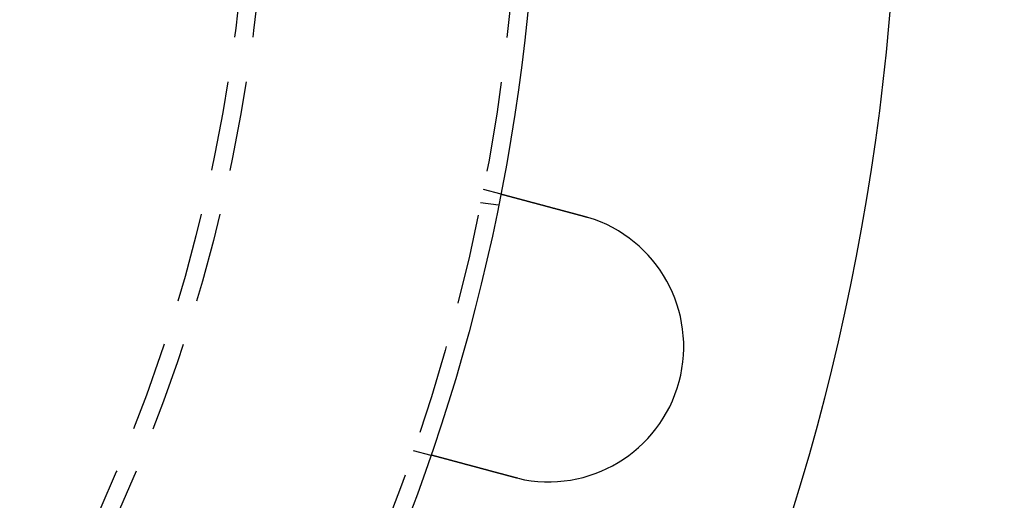
# Model space of a CAD drawing. Extents: x -61 to 392, y -424 to 288.
# Drawn here: x 185 to 240, y -297 to -271 of the extents above; entities that cross this region are included whole.
import ezdxf

# ---------------------------------------------------------------- set-up
doc = ezdxf.new("R2010")
doc.units = 0
doc.header["$LTSCALE"] = 20
doc.linetypes.add('VERDECKT', pattern=[0.375, 0.25, -0.125])
doc.layers.get('0').update_dxf_attribs({"linetype": 'CONTINUOUS'})

# ---------------------------------------------------------------- blocks, each defined once
blk = doc.blocks.new('A$C76BB42A1')
at = {"color": 1, "linetype": 'VERDECKT'}
for p, q in [((176.47753, -20.89997), (177.44573, -21.1594)), ((176.33242, -21.62947), (177.3262, -21.76031)), ((172.59524, -35.38886), (173.56344, -35.64829))]:
    blk.add_line(p, q, dxfattribs=at)
at = {"color": 3}
for points in [[(177.446, -21.1594, 0), (177.446, -21.1594, 0), (177.446, -21.1594, 0), (177.446, -21.1594, 0), (177.446, -21.1595, 0), (177.446, -21.1595, 0), (177.446, -21.1596, 0), (177.447, -21.1596, 0), (177.447, -21.1597, 0), (177.447, -21.1597, 0), (177.447, -21.1598, 0), (177.448, -21.1599, 0), (177.448, -21.16, 0), (177.448, -21.1601, 0), (177.449, -21.1602, 0), (177.449, -21.1604, 0), (177.45, -21.1605, 0), (177.45, -21.1607, 0), (177.451, -21.1608, 0), (177.452, -21.161, 0), (177.452, -21.1611, 0), (177.453, -21.1613, 0), (177.454, -21.1615, 0), (177.454, -21.1617, 0), (177.455, -21.1619, 0), (177.456, -21.1621, 0), (177.457, -21.1624, 0), (177.458, -21.1626, 0), (177.459, -21.1628, 0), (177.459, -21.1631, 0), (177.46, -21.1633, 0), (177.461, -21.1636, 0), (177.462, -21.1639, 0), (177.464, -21.1642, 0), (177.465, -21.1645, 0), (177.466, -21.1648, 0), (177.467, -21.1651, 0), (177.468, -21.1654, 0), (177.469, -21.1658, 0), (177.471, -21.1661, 0), (177.472, -21.1665, 0), (177.473, -21.1668, 0), (177.475, -21.1672, 0), (177.476, -21.1676, 0), (177.478, -21.168, 0), (177.479, -21.1684, 0), (177.481, -21.1688, 0), (177.482, -21.1692, 0), (177.484, -21.1696, 0), (177.486, -21.1701, 0), (177.487, -21.1705, 0), (177.489, -21.171, 0), (177.491, -21.1714, 0), (177.492, -21.1719, 0), (177.494, -21.1724, 0), (177.496, -21.1729, 0), (177.498, -21.1734, 0), (177.5, -21.1739, 0), (177.502, -21.1744, 0), (177.504, -21.175, 0), (177.506, -21.1755, 0), (177.508, -21.176, 0), (177.51, -21.1766, 0), (177.512, -21.1772, 0), (177.514, -21.1778, 0), (177.516, -21.1784, 0), (177.519, -21.179, 0), (177.521, -21.1796, 0), (177.523, -21.1802, 0), (177.526, -21.1808, 0), (177.528, -21.1815, 0), (177.53, -21.1821, 0), (177.533, -21.1828, 0), (177.535, -21.1834, 0), (177.538, -21.1841, 0), (177.541, -21.1848, 0), (177.543, -21.1855, 0), (177.546, -21.1862, 0), (177.548, -21.1869, 0), (177.551, -21.1877, 0), (177.554, -21.1884, 0), (177.557, -21.1891, 0), (177.56, -21.1899, 0), (177.562, -21.1907, 0), (177.565, -21.1914, 0), (177.568, -21.1922, 0), (177.571, -21.193, 0), (177.574, -21.1938, 0), (177.577, -21.1946, 0), (177.58, -21.1955, 0), (177.583, -21.1963, 0), (177.587, -21.1971, 0), (177.59, -21.198, 0), (177.593, -21.1988, 0), (177.596, -21.1997, 0), (177.599, -21.2006, 0), (177.603, -21.2015, 0), (177.606, -21.2023, 0), (177.609, -21.2032, 0), (177.613, -21.2042, 0), (177.616, -21.2051, 0), (177.62, -21.206, 0), (177.623, -21.2069, 0), (177.627, -21.2079, 0), (177.63, -21.2088, 0), (177.634, -21.2098, 0), (177.637, -21.2107, 0), (177.641, -21.2117, 0), (177.645, -21.2127, 0), (177.648, -21.2137, 0), (177.652, -21.2147, 0), (177.656, -21.2157, 0), (177.659, -21.2167, 0), (177.663, -21.2177, 0), (177.667, -21.2187, 0), (177.671, -21.2197, 0), (177.675, -21.2208, 0), (177.679, -21.2218, 0), (177.683, -21.2229, 0), (177.687, -21.2239, 0), (177.691, -21.225, 0), (177.695, -21.2261, 0), (177.699, -21.2272, 0), (177.703, -21.2282, 0), (177.707, -21.2293, 0), (177.711, -21.2304, 0), (177.715, -21.2315, 0), (177.719, -21.2327, 0), (177.723, -21.2338, 0), (177.728, -21.2349, 0), (177.732, -21.236, 0), (177.736, -21.2372, 0), (177.74, -21.2383, 0), (177.745, -21.2395, 0), (177.749, -21.2406, 0), (177.753, -21.2418, 0), (177.758, -21.2429, 0), (177.762, -21.2441, 0), (177.766, -21.2453, 0), (177.771, -21.2465, 0), (177.775, -21.2477, 0), (177.78, -21.2489, 0), (177.784, -21.2501, 0), (177.789, -21.2513, 0), (177.793, -21.2525, 0), (177.798, -21.2537, 0), (177.802, -21.2549, 0), (177.807, -21.2561, 0), (177.811, -21.2574, 0), (177.816, -21.2586, 0), (177.821, -21.2599, 0), (177.825, -21.2611, 0), (177.83, -21.2624, 0), (177.835, -21.2637, 0), (177.84, -21.2649, 0), (177.844, -21.2662, 0), (177.849, -21.2676, 0), (177.854, -21.2689, 0), (177.859, -21.2702, 0), (177.864, -21.2716, 0), (177.869, -21.2729, 0), (177.874, -21.2743, 0), (177.88, -21.2757, 0), (177.885, -21.277, 0), (177.89, -21.2784, 0), (177.895, -21.2798, 0), (177.901, -21.2813, 0), (177.906, -21.2827, 0), (177.911, -21.2841, 0), (177.917, -21.2856, 0), (177.922, -21.287, 0), (177.928, -21.2885, 0), (177.933, -21.29, 0), (177.939, -21.2915, 0), (177.944, -21.293, 0), (177.95, -21.2945, 0), (177.955, -21.296, 0), (177.961, -21.2975, 0), (177.967, -21.2991, 0), (177.973, -21.3006, 0), (177.979, -21.3022, 0), (177.984, -21.3037, 0), (177.99, -21.3053, 0), (177.996, -21.3069, 0), (178.002, -21.3085, 0), (178.008, -21.3101, 0), (178.014, -21.3117, 0), (178.02, -21.3134, 0), (178.026, -21.315, 0), (178.033, -21.3166, 0), (178.039, -21.3183, 0), (178.045, -21.32, 0), (178.051, -21.3216, 0), (178.057, -21.3233, 0), (178.064, -21.325, 0), (178.07, -21.3267, 0), (178.077, -21.3284, 0), (178.083, -21.3302, 0), (178.089, -21.3319, 0), (178.096, -21.3336, 0), (178.102, -21.3354, 0), (178.109, -21.3371, 0), (178.116, -21.3389, 0), (178.122, -21.3407, 0), (178.129, -21.3425, 0), (178.136, -21.3443, 0), (178.142, -21.3461, 0), (178.149, -21.3479, 0), (178.156, -21.3497, 0), (178.163, -21.3515, 0), (178.17, -21.3534, 0), (178.177, -21.3552, 0), (178.183, -21.3571, 0), (178.19, -21.3589, 0), (178.197, -21.3608, 0), (178.204, -21.3627, 0), (178.212, -21.3646, 0), (178.219, -21.3665, 0), (178.226, -21.3684, 0), (178.233, -21.3703, 0), (178.24, -21.3723, 0), (178.247, -21.3742, 0), (178.255, -21.3761, 0), (178.262, -21.3781, 0), (178.269, -21.3801, 0), (178.277, -21.382, 0), (178.284, -21.384, 0), (178.291, -21.386, 0), (178.299, -21.388, 0), (178.306, -21.39, 0), (178.314, -21.392, 0), (178.321, -21.394, 0), (178.329, -21.396, 0), (178.336, -21.3981, 0), (178.344, -21.4001, 0), (178.352, -21.4021, 0), (178.359, -21.4042, 0), (178.367, -21.4063, 0), (178.375, -21.4083, 0), (178.382, -21.4104, 0), (178.39, -21.4125, 0), (178.398, -21.4146, 0), (178.406, -21.4167, 0), (178.414, -21.4188, 0), (178.422, -21.4209, 0), (178.429, -21.423, 0), (178.437, -21.4251, 0), (178.445, -21.4272, 0), (178.453, -21.4293, 0), (178.461, -21.4315, 0), (178.469, -21.4336, 0), (178.477, -21.4358, 0), (178.485, -21.4379, 0), (178.493, -21.4401, 0), (178.501, -21.4422, 0), (178.509, -21.4444, 0), (178.518, -21.4466, 0), (178.526, -21.4488, 0), (178.534, -21.4509, 0), (178.542, -21.4531, 0), (178.55, -21.4553, 0), (178.558, -21.4575, 0), (178.567, -21.4597, 0), (178.575, -21.4619, 0), (178.583, -21.4641, 0), (178.591, -21.4663, 0), (178.6, -21.4686, 0), (178.608, -21.4708, 0), (178.616, -21.473, 0), (178.624, -21.4752, 0), (178.633, -21.4775, 0), (178.641, -21.4797, 0), (178.649, -21.4819, 0), (178.658, -21.4842, 0), (178.666, -21.4864, 0), (178.675, -21.4887, 0), (178.683, -21.4909, 0), (178.691, -21.4932, 0), (178.7, -21.4954, 0), (178.708, -21.4977, 0), (178.717, -21.4999, 0), (178.725, -21.5022, 0), (178.733, -21.5044, 0), (178.742, -21.5067, 0), (178.75, -21.509, 0), (178.759, -21.5112, 0), (178.767, -21.5135, 0), (178.776, -21.5158, 0), (178.784, -21.5181, 0), (178.793, -21.5203, 0), (178.801, -21.5226, 0), (178.81, -21.5249, 0), (178.818, -21.5272, 0), (178.827, -21.5294, 0), (178.835, -21.5317, 0), (178.844, -21.534, 0), (178.852, -21.5363, 0), (178.861, -21.5386, 0), (178.869, -21.5409, 0), (178.878, -21.5432, 0), (178.887, -21.5455, 0), (178.895, -21.5478, 0), (178.904, -21.5501, 0), (178.913, -21.5525, 0), (178.921, -21.5548, 0), (178.93, -21.5572, 0), (178.939, -21.5595, 0), (178.948, -21.5619, 0), (178.957, -21.5643, 0), (178.966, -21.5667, 0), (178.975, -21.5692, 0), (178.984, -21.5716, 0), (178.993, -21.574, 0), (179.002, -21.5765, 0), (179.011, -21.5789, 0), (179.021, -21.5814, 0), (179.03, -21.5839, 0), (179.039, -21.5864, 0), (179.049, -21.5889, 0), (179.058, -21.5914, 0), (179.067, -21.5939, 0), (179.077, -21.5965, 0), (179.086, -21.599, 0), (179.096, -21.6015, 0), (179.105, -21.6041, 0), (179.115, -21.6067, 0), (179.125, -21.6093, 0), (179.134, -21.6118, 0), (179.144, -21.6144, 0), (179.154, -21.617, 0), (179.163, -21.6197, 0), (179.173, -21.6223, 0), (179.183, -21.6249, 0), (179.193, -21.6276, 0), (179.203, -21.6302, 0), (179.213, -21.6329, 0), (179.223, -21.6355, 0), (179.233, -21.6382, 0), (179.243, -21.6409, 0), (179.253, -21.6436, 0), (179.263, -21.6463, 0), (179.273, -21.649, 0), (179.283, -21.6517, 0), (179.293, -21.6545, 0), (179.304, -21.6572, 0), (179.314, -21.6599, 0), (179.324, -21.6627, 0), (179.334, -21.6655, 0), (179.345, -21.6682, 0), (179.355, -21.671, 0), (179.365, -21.6738, 0), (179.376, -21.6766, 0), (179.386, -21.6794, 0), (179.397, -21.6822, 0), (179.407, -21.685, 0), (179.418, -21.6878, 0), (179.428, -21.6906, 0), (179.439, -21.6934, 0), (179.449, -21.6963, 0), (179.46, -21.6991, 0), (179.471, -21.702, 0), (179.481, -21.7048, 0), (179.492, -21.7077, 0), (179.503, -21.7106, 0), (179.513, -21.7134, 0), (179.524, -21.7163, 0), (179.535, -21.7192, 0), (179.546, -21.7221, 0), (179.557, -21.725, 0), (179.567, -21.7279, 0), (179.578, -21.7308, 0), (179.589, -21.7338, 0), (179.6, -21.7367, 0), (179.611, -21.7396, 0), (179.622, -21.7425, 0), (179.633, -21.7455, 0), (179.644, -21.7484, 0), (179.655, -21.7514, 0), (179.666, -21.7543, 0), (179.677, -21.7573, 0), (179.688, -21.7603, 0), (179.699, -21.7632, 0), (179.71, -21.7662, 0), (179.721, -21.7692, 0), (179.733, -21.7722, 0), (179.744, -21.7751, 0), (179.755, -21.7781, 0), (179.766, -21.7811, 0), (179.777, -21.7841, 0), (179.788, -21.7871, 0), (179.8, -21.7901, 0), (179.811, -21.7931, 0), (179.822, -21.7962, 0), (179.833, -21.7992, 0), (179.845, -21.8022, 0), (179.856, -21.8052, 0), (179.867, -21.8082, 0), (179.878, -21.8112, 0), (179.89, -21.8143, 0), (179.901, -21.8173, 0), (179.912, -21.8203, 0), (179.924, -21.8234, 0), (179.935, -21.8264, 0), (179.946, -21.8294, 0), (179.958, -21.8325, 0), (179.969, -21.8355, 0), (179.98, -21.8385, 0), (179.992, -21.8416, 0), (180.003, -21.8446, 0), (180.014, -21.8477, 0), (180.026, -21.8507, 0), (180.037, -21.8538, 0), (180.048, -21.8568, 0), (180.06, -21.8598, 0), (180.071, -21.8629, 0), (180.083, -21.8659, 0), (180.094, -21.869, 0), (180.105, -21.872, 0), (180.117, -21.8751, 0), (180.128, -21.8781, 0), (180.139, -21.8812, 0), (180.151, -21.8842, 0), (180.162, -21.8872, 0), (180.173, -21.8903, 0), (180.185, -21.8933, 0), (180.196, -21.8964, 0), (180.207, -21.8994, 0), (180.219, -21.9024, 0), (180.23, -21.9055, 0), (180.241, -21.9085, 0), (180.253, -21.9115, 0), (180.264, -21.9146, 0), (180.275, -21.9176, 0), (180.287, -21.9206, 0), (180.298, -21.9236, 0), (180.309, -21.9266, 0), (180.32, -21.9297, 0), (180.332, -21.9327, 0), (180.343, -21.9357, 0), (180.354, -21.9387, 0), (180.365, -21.9417, 0), (180.377, -21.9447, 0), (180.388, -21.9477, 0), (180.399, -21.9507, 0), (180.41, -21.9537, 0), (180.421, -21.9567, 0), (180.432, -21.9596, 0), (180.443, -21.9626, 0), (180.455, -21.9656, 0), (180.466, -21.9686, 0), (180.477, -21.9716, 0), (180.488, -21.9747, 0), (180.5, -21.9777, 0), (180.511, -21.9808, 0), (180.522, -21.9838, 0), (180.534, -21.9869, 0), (180.545, -21.9899, 0), (180.557, -21.993, 0), (180.568, -21.9961, 0), (180.58, -21.9992, 0), (180.592, -22.0023, 0), (180.603, -22.0055, 0), (180.615, -22.0086, 0), (180.627, -22.0117, 0), (180.638, -22.0149, 0), (180.65, -22.018, 0), (180.662, -22.0212, 0), (180.674, -22.0244, 0), (180.686, -22.0275, 0), (180.698, -22.0307, 0), (180.71, -22.0339, 0), (180.721, -22.0371, 0), (180.733, -22.0404, 0), (180.746, -22.0436, 0), (180.758, -22.0468, 0), (180.77, -22.05, 0), (180.782, -22.0533, 0), (180.794, -22.0565, 0), (180.806, -22.0598, 0), (180.818, -22.063, 0), (180.83, -22.0663, 0), (180.843, -22.0696, 0), (180.855, -22.0729, 0), (180.867, -22.0762, 0), (180.879, -22.0795, 0), (180.892, -22.0828, 0), (180.904, -22.0861, 0), (180.916, -22.0894, 0), (180.929, -22.0927, 0), (180.941, -22.096, 0), (180.954, -22.0994, 0), (180.966, -22.1027, 0), (180.979, -22.106, 0), (180.991, -22.1094, 0), (181.004, -22.1127, 0), (181.016, -22.1161, 0), (181.029, -22.1195, 0), (181.041, -22.1228, 0), (181.054, -22.1262, 0), (181.066, -22.1296, 0), (181.079, -22.133, 0), (181.092, -22.1363, 0), (181.104, -22.1397, 0), (181.117, -22.1431, 0), (181.13, -22.1465, 0), (181.142, -22.1499, 0), (181.155, -22.1533, 0), (181.168, -22.1567, 0), (181.181, -22.1602, 0), (181.193, -22.1636, 0), (181.206, -22.167, 0), (181.219, -22.1704, 0), (181.232, -22.1738, 0), (181.244, -22.1773, 0), (181.257, -22.1807, 0), (181.27, -22.1841, 0), (181.283, -22.1876, 0), (181.296, -22.191, 0), (181.309, -22.1945, 0), (181.321, -22.1979, 0), (181.334, -22.2014, 0), (181.347, -22.2048, 0), (181.36, -22.2083, 0), (181.373, -22.2117, 0), (181.386, -22.2152, 0), (181.399, -22.2186, 0), (181.412, -22.2221, 0), (181.425, -22.2255, 0), (181.437, -22.229, 0), (181.45, -22.2324, 0), (181.463, -22.2359, 0), (181.476, -22.2394, 0), (181.489, -22.2428, 0), (181.502, -22.2463, 0), (181.515, -22.2498, 0), (181.528, -22.2532, 0), (181.541, -22.2567, 0), (181.554, -22.2601, 0), (181.567, -22.2636, 0), (181.58, -22.2671, 0), (181.593, -22.2705, 0), (181.605, -22.274, 0), (181.618, -22.2775, 0), (181.631, -22.2809, 0), (181.644, -22.2844, 0), (181.657, -22.2878, 0), (181.67, -22.2913, 0), (181.683, -22.2947, 0), (181.696, -22.2982, 0), (181.709, -22.3016, 0), (181.721, -22.3051, 0), (181.734, -22.3085, 0), (181.747, -22.312, 0), (181.76, -22.3154, 0), (181.773, -22.3189, 0), (181.786, -22.3223, 0), (181.799, -22.3257, 0), (181.811, -22.3292, 0), (181.824, -22.3326, 0), (181.837, -22.336, 0), (181.85, -22.3395, 0), (181.863, -22.3429, 0), (181.875, -22.3463, 0), (181.888, -22.3497, 0), (181.901, -22.3531, 0), (181.913, -22.3565, 0), (181.926, -22.3599, 0), (181.939, -22.3633, 0), (181.951, -22.3667, 0), (181.964, -22.3701, 0), (181.977, -22.3735, 0), (181.989, -22.3769, 0), (182.002, -22.3802, 0), (182.015, -22.3836, 0), (182.027, -22.387, 0), (182.04, -22.3903, 0)], [(182.04, -22.3903, 0), (182.042, -22.3909, 0), (182.044, -22.3914, 0), (182.045, -22.3919, 0), (182.047, -22.3924, 0), (182.049, -22.3929, 0), (182.051, -22.3935, 0), (182.053, -22.394, 0), (182.055, -22.3945, 0), (182.057, -22.395, 0), (182.059, -22.3956, 0), (182.061, -22.3961, 0), (182.063, -22.3966, 0), (182.065, -22.3972, 0), (182.067, -22.3977, 0), (182.069, -22.3982, 0), (182.071, -22.3987, 0), (182.073, -22.3993, 0), (182.075, -22.3998, 0), (182.077, -22.4003, 0), (182.079, -22.4009, 0), (182.08, -22.4014, 0), (182.082, -22.4019, 0), (182.084, -22.4025, 0), (182.086, -22.403, 0), (182.088, -22.4035, 0), (182.09, -22.4041, 0), (182.092, -22.4046, 0), (182.094, -22.4051, 0), (182.096, -22.4057, 0), (182.098, -22.4062, 0), (182.1, -22.4067, 0), (182.102, -22.4073, 0), (182.104, -22.4078, 0), (182.106, -22.4084, 0), (182.108, -22.4089, 0), (182.11, -22.4094, 0), (182.112, -22.41, 0), (182.113, -22.4105, 0), (182.115, -22.4111, 0), (182.117, -22.4116, 0), (182.119, -22.4121, 0), (182.121, -22.4127, 0), (182.123, -22.4132, 0), (182.125, -22.4138, 0), (182.127, -22.4143, 0), (182.129, -22.4149, 0), (182.131, -22.4154, 0), (182.133, -22.4159, 0), (182.135, -22.4165, 0), (182.137, -22.417, 0), (182.139, -22.4176, 0), (182.141, -22.4181, 0), (182.143, -22.4187, 0), (182.144, -22.4192, 0), (182.146, -22.4198, 0), (182.148, -22.4203, 0), (182.15, -22.4209, 0), (182.152, -22.4214, 0), (182.154, -22.422, 0), (182.156, -22.4225, 0), (182.158, -22.4231, 0), (182.16, -22.4236, 0), (182.162, -22.4242, 0), (182.164, -22.4247, 0), (182.166, -22.4253, 0), (182.168, -22.4259, 0), (182.17, -22.4264, 0), (182.172, -22.427, 0), (182.173, -22.4275, 0), (182.175, -22.4281, 0), (182.177, -22.4286, 0), (182.179, -22.4292, 0), (182.181, -22.4298, 0), (182.183, -22.4303, 0), (182.185, -22.4309, 0), (182.187, -22.4314, 0), (182.189, -22.432, 0), (182.191, -22.4326, 0), (182.193, -22.4331, 0), (182.195, -22.4337, 0), (182.197, -22.4342, 0), (182.199, -22.4348, 0), (182.201, -22.4354, 0), (182.202, -22.4359, 0), (182.204, -22.4365, 0), (182.206, -22.4371, 0), (182.208, -22.4376, 0), (182.21, -22.4382, 0), (182.212, -22.4388, 0), (182.214, -22.4393, 0), (182.216, -22.4399, 0), (182.218, -22.4405, 0), (182.22, -22.441, 0), (182.222, -22.4416, 0), (182.224, -22.4422, 0), (182.226, -22.4427, 0), (182.228, -22.4433, 0), (182.229, -22.4439, 0), (182.231, -22.4444, 0), (182.233, -22.445, 0), (182.235, -22.4456, 0), (182.237, -22.4462, 0), (182.239, -22.4467, 0), (182.241, -22.4473, 0), (182.243, -22.4479, 0), (182.245, -22.4485, 0), (182.247, -22.449, 0), (182.249, -22.4496, 0), (182.251, -22.4502, 0), (182.253, -22.4508, 0), (182.254, -22.4513, 0), (182.256, -22.4519, 0), (182.258, -22.4525, 0), (182.26, -22.4531, 0), (182.262, -22.4537, 0), (182.264, -22.4542, 0), (182.266, -22.4548, 0), (182.268, -22.4554, 0), (182.27, -22.456, 0), (182.272, -22.4566, 0), (182.274, -22.4572, 0), (182.276, -22.4577, 0), (182.278, -22.4583, 0), (182.28, -22.4589, 0), (182.281, -22.4595, 0), (182.283, -22.4601, 0), (182.285, -22.4607, 0)], [(178.157, -36.8792, 0), (178.145, -36.8759, 0), (178.132, -36.8725, 0), (178.12, -36.8691, 0), (178.107, -36.8658, 0), (178.094, -36.8624, 0), (178.082, -36.859, 0), (178.069, -36.8556, 0), (178.057, -36.8522, 0), (178.044, -36.8488, 0), (178.031, -36.8454, 0), (178.018, -36.842, 0), (178.006, -36.8386, 0), (177.993, -36.8352, 0), (177.98, -36.8318, 0), (177.967, -36.8283, 0), (177.955, -36.8249, 0), (177.942, -36.8215, 0), (177.929, -36.8181, 0), (177.916, -36.8146, 0), (177.903, -36.8112, 0), (177.891, -36.8078, 0), (177.878, -36.8043, 0), (177.865, -36.8009, 0), (177.852, -36.7974, 0), (177.839, -36.794, 0), (177.826, -36.7905, 0), (177.813, -36.7871, 0), (177.801, -36.7836, 0), (177.788, -36.7802, 0), (177.775, -36.7767, 0), (177.762, -36.7733, 0), (177.749, -36.7698, 0), (177.736, -36.7663, 0), (177.723, -36.7629, 0), (177.71, -36.7594, 0), (177.697, -36.756, 0), (177.684, -36.7525, 0), (177.671, -36.749, 0), (177.659, -36.7456, 0), (177.646, -36.7421, 0), (177.633, -36.7386, 0), (177.62, -36.7352, 0), (177.607, -36.7317, 0), (177.594, -36.7283, 0), (177.581, -36.7248, 0), (177.568, -36.7213, 0), (177.555, -36.7179, 0), (177.542, -36.7144, 0), (177.529, -36.711, 0), (177.516, -36.7075, 0), (177.504, -36.704, 0), (177.491, -36.7006, 0), (177.478, -36.6971, 0), (177.465, -36.6937, 0), (177.452, -36.6902, 0), (177.439, -36.6868, 0), (177.426, -36.6834, 0), (177.414, -36.6799, 0), (177.401, -36.6765, 0), (177.388, -36.673, 0), (177.375, -36.6696, 0), (177.362, -36.6662, 0), (177.349, -36.6627, 0), (177.337, -36.6593, 0), (177.324, -36.6559, 0), (177.311, -36.6525, 0), (177.298, -36.6491, 0), (177.286, -36.6456, 0), (177.273, -36.6422, 0), (177.26, -36.6388, 0), (177.247, -36.6354, 0), (177.235, -36.632, 0), (177.222, -36.6286, 0), (177.209, -36.6252, 0), (177.197, -36.6219, 0), (177.184, -36.6185, 0), (177.172, -36.6151, 0), (177.159, -36.6117, 0), (177.146, -36.6084, 0), (177.134, -36.605, 0), (177.121, -36.6016, 0), (177.109, -36.5983, 0), (177.096, -36.5949, 0), (177.084, -36.5916, 0), (177.071, -36.5883, 0), (177.059, -36.5849, 0), (177.047, -36.5816, 0), (177.034, -36.5783, 0), (177.022, -36.575, 0), (177.009, -36.5717, 0), (176.997, -36.5683, 0), (176.985, -36.5651, 0), (176.973, -36.5618, 0), (176.96, -36.5585, 0), (176.948, -36.5552, 0), (176.936, -36.5519, 0), (176.924, -36.5487, 0), (176.912, -36.5454, 0), (176.899, -36.5422, 0), (176.887, -36.5389, 0), (176.875, -36.5357, 0), (176.863, -36.5325, 0), (176.851, -36.5292, 0), (176.839, -36.526, 0), (176.827, -36.5228, 0), (176.815, -36.5196, 0), (176.803, -36.5164, 0), (176.792, -36.5133, 0), (176.78, -36.5101, 0), (176.768, -36.5069, 0), (176.756, -36.5038, 0), (176.744, -36.5006, 0), (176.733, -36.4975, 0), (176.721, -36.4943, 0), (176.709, -36.4912, 0), (176.698, -36.4881, 0), (176.686, -36.485, 0), (176.675, -36.4819, 0), (176.663, -36.4788, 0), (176.652, -36.4758, 0), (176.64, -36.4727, 0), (176.629, -36.4696, 0), (176.617, -36.4666, 0), (176.606, -36.4636, 0), (176.595, -36.4605, 0), (176.584, -36.4575, 0), (176.572, -36.4545, 0), (176.561, -36.4515, 0), (176.55, -36.4485, 0), (176.539, -36.4455, 0), (176.528, -36.4426, 0), (176.517, -36.4396, 0), (176.505, -36.4366, 0), (176.494, -36.4336, 0), (176.483, -36.4306, 0), (176.472, -36.4276, 0), (176.461, -36.4246, 0), (176.449, -36.4216, 0), (176.438, -36.4185, 0), (176.427, -36.4155, 0), (176.416, -36.4125, 0), (176.404, -36.4095, 0), (176.393, -36.4065, 0), (176.382, -36.4034, 0), (176.37, -36.4004, 0), (176.359, -36.3974, 0), (176.348, -36.3944, 0), (176.336, -36.3913, 0), (176.325, -36.3883, 0), (176.314, -36.3852, 0), (176.302, -36.3822, 0), (176.291, -36.3792, 0), (176.28, -36.3761, 0), (176.268, -36.3731, 0), (176.257, -36.37, 0), (176.246, -36.367, 0), (176.234, -36.364, 0), (176.223, -36.3609, 0), (176.212, -36.3579, 0), (176.2, -36.3548, 0), (176.189, -36.3518, 0), (176.178, -36.3487, 0), (176.166, -36.3457, 0), (176.155, -36.3427, 0), (176.143, -36.3396, 0), (176.132, -36.3366, 0), (176.121, -36.3335, 0), (176.109, -36.3305, 0), (176.098, -36.3274, 0), (176.087, -36.3244, 0), (176.075, -36.3214, 0), (176.064, -36.3183, 0), (176.053, -36.3153, 0), (176.041, -36.3123, 0), (176.03, -36.3092, 0), (176.019, -36.3062, 0), (176.007, -36.3032, 0), (175.996, -36.3001, 0), (175.985, -36.2971, 0), (175.974, -36.2941, 0), (175.962, -36.2911, 0), (175.951, -36.2881, 0), (175.94, -36.2851, 0), (175.929, -36.282, 0), (175.917, -36.279, 0), (175.906, -36.276, 0), (175.895, -36.273, 0), (175.884, -36.27, 0), (175.873, -36.267, 0), (175.861, -36.264, 0), (175.85, -36.2611, 0), (175.839, -36.2581, 0), (175.828, -36.2551, 0), (175.817, -36.2521, 0), (175.806, -36.2492, 0), (175.795, -36.2462, 0), (175.784, -36.2432, 0), (175.773, -36.2403, 0), (175.762, -36.2373, 0), (175.751, -36.2344, 0), (175.74, -36.2314, 0), (175.729, -36.2285, 0), (175.718, -36.2256, 0), (175.707, -36.2227, 0), (175.696, -36.2197, 0), (175.685, -36.2168, 0), (175.674, -36.2139, 0), (175.664, -36.211, 0), (175.653, -36.2081, 0), (175.642, -36.2052, 0), (175.631, -36.2023, 0), (175.62, -36.1995, 0), (175.61, -36.1966, 0), (175.599, -36.1937, 0), (175.588, -36.1909, 0), (175.578, -36.188, 0), (175.567, -36.1852, 0), (175.557, -36.1823, 0), (175.546, -36.1795, 0), (175.535, -36.1767, 0), (175.525, -36.1739, 0), (175.514, -36.1711, 0), (175.504, -36.1683, 0), (175.494, -36.1655, 0), (175.483, -36.1627, 0), (175.473, -36.1599, 0), (175.462, -36.1571, 0), (175.452, -36.1544, 0), (175.442, -36.1516, 0), (175.432, -36.1488, 0), (175.421, -36.1461, 0), (175.411, -36.1434, 0), (175.401, -36.1406, 0), (175.391, -36.1379, 0), (175.381, -36.1352, 0), (175.371, -36.1325, 0), (175.361, -36.1298, 0), (175.35, -36.1271, 0), (175.34, -36.1244, 0), (175.331, -36.1218, 0), (175.321, -36.1191, 0), (175.311, -36.1165, 0), (175.301, -36.1138, 0), (175.291, -36.1112, 0), (175.281, -36.1086, 0), (175.271, -36.1059, 0), (175.262, -36.1033, 0), (175.252, -36.1007, 0), (175.242, -36.0981, 0), (175.233, -36.0956, 0), (175.223, -36.093, 0), (175.214, -36.0904, 0), (175.204, -36.0879, 0), (175.195, -36.0853, 0), (175.185, -36.0828, 0), (175.176, -36.0803, 0), (175.166, -36.0778, 0), (175.157, -36.0753, 0), (175.148, -36.0728, 0), (175.138, -36.0703, 0), (175.129, -36.0678, 0), (175.12, -36.0654, 0), (175.111, -36.0629, 0), (175.102, -36.0605, 0), (175.093, -36.058, 0), (175.084, -36.0556, 0), (175.075, -36.0532, 0), (175.066, -36.0508, 0), (175.057, -36.0484, 0), (175.048, -36.046, 0), (175.039, -36.0437, 0), (175.03, -36.0413, 0), (175.022, -36.039, 0), (175.013, -36.0367, 0), (175.004, -36.0343, 0), (174.996, -36.032, 0), (174.987, -36.0297, 0), (174.978, -36.0274, 0), (174.97, -36.0252, 0), (174.961, -36.0229, 0), (174.953, -36.0206, 0), (174.944, -36.0183, 0), (174.936, -36.016, 0), (174.927, -36.0138, 0), (174.919, -36.0115, 0), (174.91, -36.0092, 0), (174.902, -36.0069, 0), (174.893, -36.0047, 0), (174.885, -36.0024, 0), (174.877, -36.0001, 0), (174.868, -35.9979, 0), (174.86, -35.9956, 0), (174.851, -35.9933, 0), (174.843, -35.9911, 0), (174.834, -35.9888, 0), (174.826, -35.9865, 0), (174.817, -35.9843, 0), (174.809, -35.982, 0), (174.801, -35.9798, 0), (174.792, -35.9775, 0), (174.784, -35.9753, 0), (174.775, -35.9731, 0), (174.767, -35.9708, 0), (174.759, -35.9686, 0), (174.75, -35.9663, 0), (174.742, -35.9641, 0), (174.734, -35.9619, 0), (174.726, -35.9597, 0), (174.717, -35.9574, 0), (174.709, -35.9552, 0), (174.701, -35.953, 0), (174.692, -35.9508, 0), (174.684, -35.9486, 0), (174.676, -35.9464, 0), (174.668, -35.9442, 0), (174.66, -35.942, 0), (174.652, -35.9398, 0), (174.643, -35.9377, 0), (174.635, -35.9355, 0), (174.627, -35.9333, 0), (174.619, -35.9311, 0), (174.611, -35.929, 0), (174.603, -35.9268, 0), (174.595, -35.9247, 0), (174.587, -35.9225, 0), (174.579, -35.9204, 0), (174.571, -35.9182, 0), (174.563, -35.9161, 0), (174.555, -35.914, 0), (174.547, -35.9119, 0), (174.539, -35.9098, 0), (174.531, -35.9077, 0), (174.524, -35.9056, 0), (174.516, -35.9035, 0), (174.508, -35.9014, 0), (174.5, -35.8993, 0), (174.492, -35.8972, 0), (174.485, -35.8952, 0), (174.477, -35.8931, 0), (174.469, -35.891, 0), (174.462, -35.889, 0), (174.454, -35.887, 0), (174.447, -35.8849, 0), (174.439, -35.8829, 0), (174.432, -35.8809, 0), (174.424, -35.8789, 0), (174.417, -35.8769, 0), (174.409, -35.8749, 0), (174.402, -35.8729, 0), (174.394, -35.8709, 0), (174.387, -35.8689, 0), (174.38, -35.867, 0), (174.372, -35.865, 0), (174.365, -35.8631, 0), (174.358, -35.8612, 0), (174.351, -35.8592, 0), (174.344, -35.8573, 0), (174.336, -35.8554, 0), (174.329, -35.8535, 0), (174.322, -35.8516, 0), (174.315, -35.8497, 0), (174.308, -35.8478, 0), (174.301, -35.846, 0), (174.294, -35.8441, 0), (174.287, -35.8423, 0), (174.281, -35.8404, 0), (174.274, -35.8386, 0), (174.267, -35.8368, 0), (174.26, -35.835, 0), (174.253, -35.8332, 0), (174.247, -35.8314, 0), (174.24, -35.8296, 0), (174.233, -35.8278, 0), (174.227, -35.826, 0), (174.22, -35.8243, 0), (174.214, -35.8225, 0), (174.207, -35.8208, 0), (174.201, -35.819, 0), (174.194, -35.8173, 0), (174.188, -35.8156, 0), (174.182, -35.8139, 0), (174.175, -35.8122, 0), (174.169, -35.8105, 0), (174.163, -35.8089, 0), (174.156, -35.8072, 0), (174.15, -35.8055, 0), (174.144, -35.8039, 0), (174.138, -35.8022, 0), (174.132, -35.8006, 0), (174.126, -35.799, 0), (174.12, -35.7974, 0), (174.114, -35.7958, 0), (174.108, -35.7942, 0), (174.102, -35.7926, 0), (174.096, -35.7911, 0), (174.09, -35.7895, 0), (174.085, -35.7879, 0), (174.079, -35.7864, 0), (174.073, -35.7849, 0), (174.068, -35.7834, 0), (174.062, -35.7818, 0), (174.056, -35.7804, 0), (174.051, -35.7789, 0), (174.045, -35.7774, 0), (174.04, -35.7759, 0), (174.034, -35.7745, 0), (174.029, -35.773, 0), (174.024, -35.7716, 0), (174.018, -35.7701, 0), (174.013, -35.7687, 0), (174.008, -35.7673, 0), (174.002, -35.7659, 0), (173.997, -35.7645, 0), (173.992, -35.7632, 0), (173.987, -35.7618, 0), (173.982, -35.7604, 0), (173.977, -35.7591, 0), (173.972, -35.7578, 0), (173.967, -35.7564, 0), (173.962, -35.7551, 0), (173.957, -35.7538, 0), (173.953, -35.7525, 0), (173.948, -35.7513, 0), (173.943, -35.75, 0), (173.938, -35.7487, 0), (173.934, -35.7475, 0), (173.929, -35.7463, 0), (173.924, -35.745, 0), (173.92, -35.7438, 0), (173.915, -35.7426, 0), (173.911, -35.7414, 0), (173.906, -35.7402, 0), (173.902, -35.7389, 0), (173.897, -35.7377, 0), (173.893, -35.7366, 0), (173.888, -35.7354, 0), (173.884, -35.7342, 0), (173.88, -35.733, 0), (173.875, -35.7318, 0), (173.871, -35.7307, 0), (173.867, -35.7295, 0), (173.862, -35.7283, 0), (173.858, -35.7272, 0), (173.854, -35.7261, 0), (173.849, -35.7249, 0), (173.845, -35.7238, 0), (173.841, -35.7227, 0), (173.837, -35.7215, 0), (173.833, -35.7204, 0), (173.829, -35.7193, 0), (173.824, -35.7182, 0), (173.82, -35.7171, 0), (173.816, -35.716, 0), (173.812, -35.715, 0), (173.808, -35.7139, 0), (173.804, -35.7128, 0), (173.8, -35.7118, 0), (173.796, -35.7107, 0), (173.793, -35.7097, 0), (173.789, -35.7086, 0), (173.785, -35.7076, 0), (173.781, -35.7066, 0), (173.777, -35.7056, 0), (173.773, -35.7046, 0), (173.77, -35.7036, 0), (173.766, -35.7026, 0), (173.762, -35.7016, 0), (173.759, -35.7006, 0), (173.755, -35.6996, 0), (173.751, -35.6987, 0), (173.748, -35.6977, 0), (173.744, -35.6968, 0), (173.741, -35.6958, 0), (173.737, -35.6949, 0), (173.734, -35.694, 0), (173.73, -35.693, 0), (173.727, -35.6921, 0), (173.724, -35.6912, 0), (173.72, -35.6903, 0), (173.717, -35.6895, 0), (173.714, -35.6886, 0), (173.711, -35.6877, 0), (173.707, -35.6869, 0), (173.704, -35.686, 0), (173.701, -35.6852, 0), (173.698, -35.6844, 0), (173.695, -35.6835, 0), (173.692, -35.6827, 0), (173.689, -35.6819, 0), (173.686, -35.6811, 0), (173.683, -35.6803, 0), (173.68, -35.6796, 0), (173.677, -35.6788, 0), (173.674, -35.678, 0), (173.672, -35.6773, 0), (173.669, -35.6765, 0), (173.666, -35.6758, 0), (173.664, -35.6751, 0), (173.661, -35.6744, 0), (173.658, -35.6737, 0), (173.656, -35.673, 0), (173.653, -35.6723, 0), (173.651, -35.6717, 0), (173.648, -35.671, 0), (173.646, -35.6703, 0), (173.643, -35.6697, 0), (173.641, -35.6691, 0), (173.639, -35.6685, 0), (173.636, -35.6678, 0), (173.634, -35.6672, 0), (173.632, -35.6667, 0), (173.63, -35.6661, 0), (173.628, -35.6655, 0), (173.626, -35.6649, 0), (173.624, -35.6644, 0), (173.621, -35.6638, 0), (173.62, -35.6633, 0), (173.618, -35.6628, 0), (173.616, -35.6623, 0), (173.614, -35.6618, 0), (173.612, -35.6613, 0), (173.61, -35.6608, 0), (173.608, -35.6603, 0), (173.607, -35.6598, 0), (173.605, -35.6594, 0), (173.603, -35.6589, 0), (173.602, -35.6585, 0), (173.6, -35.6581, 0), (173.598, -35.6577, 0), (173.597, -35.6573, 0), (173.595, -35.6569, 0), (173.594, -35.6565, 0), (173.593, -35.6561, 0), (173.591, -35.6557, 0), (173.59, -35.6553, 0), (173.588, -35.655, 0), (173.587, -35.6546, 0), (173.586, -35.6543, 0), (173.585, -35.654, 0), (173.584, -35.6537, 0), (173.582, -35.6534, 0), (173.581, -35.6531, 0), (173.58, -35.6528, 0), (173.579, -35.6525, 0), (173.578, -35.6522, 0), (173.577, -35.652, 0), (173.576, -35.6517, 0), (173.575, -35.6515, 0), (173.574, -35.6512, 0), (173.574, -35.651, 0), (173.573, -35.6508, 0), (173.572, -35.6506, 0), (173.571, -35.6504, 0), (173.571, -35.6502, 0), (173.57, -35.65, 0), (173.569, -35.6499, 0), (173.569, -35.6497, 0), (173.568, -35.6495, 0), (173.568, -35.6494, 0), (173.567, -35.6493, 0), (173.567, -35.6491, 0), (173.566, -35.649, 0), (173.566, -35.6489, 0), (173.565, -35.6488, 0), (173.565, -35.6487, 0), (173.565, -35.6486, 0), (173.564, -35.6486, 0), (173.564, -35.6485, 0), (173.564, -35.6484, 0), (173.564, -35.6484, 0), (173.564, -35.6484, 0), (173.564, -35.6483, 0), (173.564, -35.6483, 0), (173.563, -35.6483, 0), (173.563, -35.6483, 0)], [(178.405, -36.9411, 0), (178.403, -36.9407, 0), (178.401, -36.9402, 0), (178.399, -36.9398, 0), (178.397, -36.9393, 0), (178.395, -36.9389, 0), (178.393, -36.9384, 0), (178.392, -36.9379, 0), (178.39, -36.9375, 0), (178.388, -36.937, 0), (178.386, -36.9366, 0), (178.384, -36.9361, 0), (178.382, -36.9356, 0), (178.38, -36.9352, 0), (178.378, -36.9347, 0), (178.376, -36.9343, 0), (178.374, -36.9338, 0), (178.372, -36.9333, 0), (178.37, -36.9329, 0), (178.368, -36.9324, 0), (178.366, -36.9319, 0), (178.364, -36.9315, 0), (178.362, -36.931, 0), (178.36, -36.9306, 0), (178.358, -36.9301, 0), (178.356, -36.9296, 0), (178.354, -36.9292, 0), (178.352, -36.9287, 0), (178.35, -36.9282, 0), (178.348, -36.9277, 0), (178.347, -36.9273, 0), (178.345, -36.9268, 0), (178.343, -36.9263, 0), (178.341, -36.9259, 0), (178.339, -36.9254, 0), (178.337, -36.9249, 0), (178.335, -36.9244, 0), (178.333, -36.924, 0), (178.331, -36.9235, 0), (178.329, -36.923, 0), (178.327, -36.9225, 0), (178.325, -36.9221, 0), (178.323, -36.9216, 0), (178.321, -36.9211, 0), (178.319, -36.9206, 0), (178.317, -36.9202, 0), (178.315, -36.9197, 0), (178.313, -36.9192, 0), (178.311, -36.9187, 0), (178.309, -36.9183, 0), (178.307, -36.9178, 0), (178.305, -36.9173, 0), (178.303, -36.9168, 0), (178.302, -36.9163, 0), (178.3, -36.9158, 0), (178.298, -36.9154, 0), (178.296, -36.9149, 0), (178.294, -36.9144, 0), (178.292, -36.9139, 0), (178.29, -36.9134, 0), (178.288, -36.9129, 0), (178.286, -36.9125, 0), (178.284, -36.912, 0), (178.282, -36.9115, 0), (178.28, -36.911, 0), (178.278, -36.9105, 0), (178.276, -36.91, 0), (178.274, -36.9095, 0), (178.272, -36.909, 0), (178.27, -36.9085, 0), (178.268, -36.9081, 0), (178.266, -36.9076, 0), (178.264, -36.9071, 0), (178.263, -36.9066, 0), (178.261, -36.9061, 0), (178.259, -36.9056, 0), (178.257, -36.9051, 0), (178.255, -36.9046, 0), (178.253, -36.9041, 0), (178.251, -36.9036, 0), (178.249, -36.9031, 0), (178.247, -36.9026, 0), (178.245, -36.9021, 0), (178.243, -36.9016, 0), (178.241, -36.9011, 0), (178.239, -36.9006, 0), (178.237, -36.9001, 0), (178.235, -36.8996, 0), (178.233, -36.8991, 0), (178.231, -36.8986, 0), (178.229, -36.8981, 0), (178.227, -36.8976, 0), (178.225, -36.8971, 0), (178.224, -36.8966, 0), (178.222, -36.8961, 0), (178.22, -36.8956, 0), (178.218, -36.8951, 0), (178.216, -36.8946, 0), (178.214, -36.8941, 0), (178.212, -36.8936, 0), (178.21, -36.8931, 0), (178.208, -36.8926, 0), (178.206, -36.8921, 0), (178.204, -36.8916, 0), (178.202, -36.8911, 0), (178.2, -36.8906, 0), (178.198, -36.89, 0), (178.196, -36.8895, 0), (178.194, -36.889, 0), (178.192, -36.8885, 0), (178.19, -36.888, 0), (178.188, -36.8875, 0), (178.187, -36.887, 0), (178.185, -36.8865, 0), (178.183, -36.8859, 0), (178.181, -36.8854, 0), (178.179, -36.8849, 0), (178.177, -36.8844, 0), (178.175, -36.8839, 0), (178.173, -36.8834, 0), (178.171, -36.8829, 0), (178.169, -36.8823, 0), (178.167, -36.8818, 0), (178.165, -36.8813, 0), (178.163, -36.8808, 0), (178.161, -36.8803, 0), (178.159, -36.8797, 0), (178.157, -36.8792, 0)]]:
    blk.add_polyline3d(points, dxfattribs=at)
at = {"color": 3, "linetype": 'CONTINUOUS'}
for radius in [165, 160, 130, 110]:
    blk.add_circle((69.5, 0), radius, dxfattribs=at)
at = {"color": 1, "linetype": 'VERDECKT'}
for radius in [162.87868, 109, 95, 94]:
    blk.add_circle((69.5, 0), radius, dxfattribs=at)
at = {"color": 3, "linetype": 'CONTINUOUS'}
blk.add_arc((180.09851, -29.63478), 7.5, 256.951937, 73.048063, dxfattribs=at)

msp = doc.modelspace()

# ---------------------------------------------------------------- block references
msp.add_blockref('A$C76BB42A1', (34.576, -259.186, -56.41))

doc.saveas('drawing.dxf')
